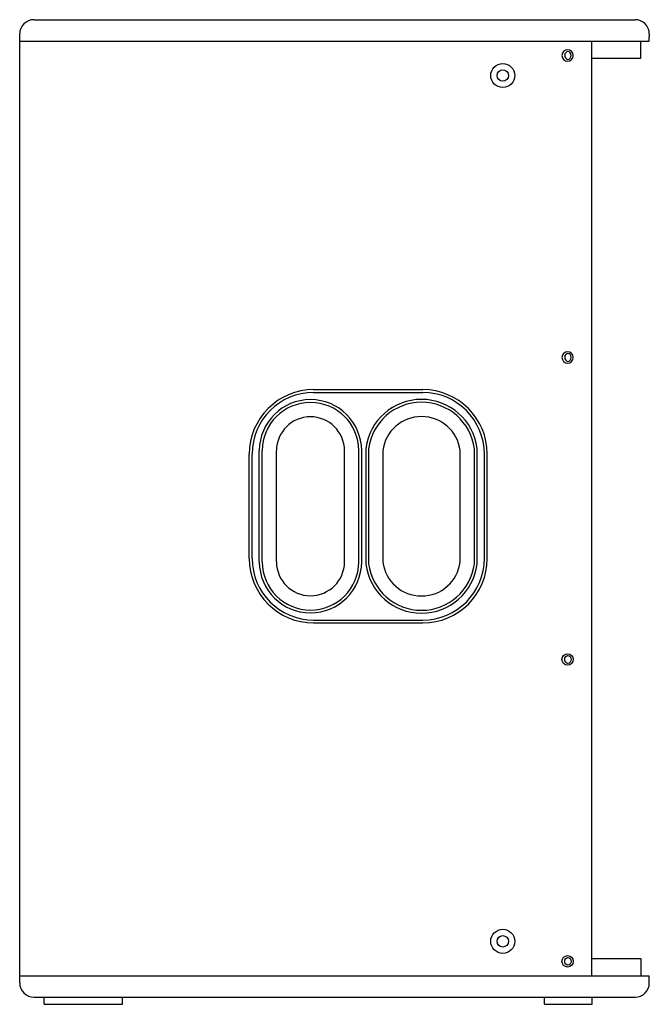
# Model space of a CAD drawing. Extents: x 114 to 2289, y 88 to 1848.
# Drawn here: x 1266 to 1706, y 622 to 1310 of the extents above; entities that cross this region are included whole.
import ezdxf

# ---------------------------------------------------------------- set-up
doc = ezdxf.new("R2010")
doc.units = 0
doc.layers.add('RESULTAT', color=7, linetype='CONTINUOUS')

msp = doc.modelspace()

# ---------------------------------------------------------------- linework, layer by layer
at = {"layer": 'RESULTAT', "ltscale": 20}
for p, q in [((1276.07, 1309.63), (1696.07, 1309.63)), ((1266.07, 636.63), (1266.07, 1299.63)), ((1276.07, 626.63), (1696.07, 626.63)), ((1283.13, 621.63), (1337.98, 621.63)), ((1632.72, 621.63, 0.02), (1666.25, 621.63, 0.02))]:
    msp.add_line(p, q, dxfattribs=at)
at = {"layer": 'RESULTAT', "color": 0}
for p, q in [((1266.07, 1294.63), (1706.07, 1294.63)), ((1426.5, 933.13), (1426.5, 1006.13)), ((1428.5, 933.13), (1428.5, 1006.13)), ((1433.5, 930.74), (1433.5, 1008.51)), ((1435.5, 930.74), (1435.5, 1008.51)), ((1445.5, 930.74), (1445.5, 1008.51)), ((1493.09, 930.74), (1493.09, 1008.51)), ((1503.09, 930.67), (1503.09, 1008.51)), ((1505.09, 930.67), (1505.09, 1008.51)), ((1266.07, 641.63), (1706.07, 641.63))]:
    msp.add_line(p, q, dxfattribs=at)
at = {"layer": 'RESULTAT'}
for p, q in [((1665.93, 641.63), (1665.93, 1294.63)), ((1700.07, 1282.63), (1700.07, 1294.63)), ((1706.07, 1299.63), (1706.07, 1297.63)), ((1706.07, 1294.63), (1706.07, 1297.63)), ((1665.93, 1282.63), (1700.07, 1282.63)), ((1471.5, 1051.13), (1547.81, 1051.13)), ((1471.5, 1049.13), (1547.81, 1049.13)), ((1507.94, 1009.77), (1507.94, 929.48)), ((1509.94, 1009.77), (1509.94, 929.48)), ((1519.86, 1008.51), (1519.86, 930.74)), ((1573.89, 930.74), (1573.89, 1008.51)), ((1583.81, 929.48), (1583.81, 1009.77)), ((1585.81, 929.48), (1585.81, 1009.77)), ((1590.81, 933.13), (1590.81, 1006.13)), ((1592.81, 933.13), (1592.81, 1006.13)), ((1471.5, 890.13), (1547.81, 890.13)), ((1471.5, 888.13), (1547.81, 888.13)), ((1665.93, 653.63), (1700.07, 653.63)), ((1700.07, 653.63), (1700.07, 641.63)), ((1706.07, 636.63), (1706.07, 641.63)), ((1283.13, 621.63), (1283.13, 626.63)), ((1337.98, 621.63), (1337.98, 626.63)), ((1632.72, 621.63, 0.02), (1632.72, 626.63, 0.02)), ((1666.25, 621.63, 0.02), (1666.25, 626.63, 0.02))]:
    msp.add_line(p, q, dxfattribs=at)
at = {"layer": 'RESULTAT', "ltscale": 0.1}
for centre, radius in [((1603.66, 1270.63), 8.4), ((1603.66, 1270.63), 4), ((1603.66, 665.63), 8.4), ((1603.66, 665.63), 4)]:
    msp.add_circle(centre, radius, dxfattribs=at)
at = {"layer": 'RESULTAT', "ltscale": 20}
for centre, start, end in [((1276.07, 1299.63), 90, 180), ((1696.07, 1299.63), 0, 90), ((1276.07, 636.63), 180, 270), ((1696.07, 636.63), 270, 0)]:
    msp.add_arc(centre, 10, start, end, dxfattribs=at)
at = {"layer": 'RESULTAT'}
for centre, radius, start, end in [((1471.5, 1006.13), 45, 90, 180), ((1471.5, 1006.13), 43, 90, 180), ((1547.81, 1006.13), 45, 0, 90), ((1547.81, 1006.13), 43, 0, 90), ((1469.29, 1008.33), 35.8, 0.43299, 179.56701), ((1469.29, 1008.33), 33.8, 0.43299, 179.56701), ((1546.87, 1005.08), 39.23, 7.22805, 172.77195), ((1546.87, 1005.08), 37.23, 7.22805, 172.77195), ((1469.29, 1008.33), 23.8, 0.43299, 179.56701), ((1546.87, 1005.08), 27.23, 7.22805, 172.77195), ((1471.5, 933.13), 45, 180, 270), ((1471.5, 933.13), 43, 180, 270), ((1469.29, 930.92), 35.8, 180.43299, 359.56701), ((1469.29, 930.92), 33.8, 180.43299, 359.56701), ((1469.29, 930.92), 23.8, 180.43299, 359.56701), ((1546.87, 934.17), 39.23, 187.22805, 352.77195), ((1546.87, 934.17), 37.23, 187.22805, 352.77195), ((1546.87, 934.17), 27.23, 187.22805, 352.77195), ((1547.81, 933.13), 45, 270, 360), ((1547.81, 933.13), 43, 270, 360)]:
    msp.add_arc(centre, radius, start, end, dxfattribs=at)
at = {"layer": 'RESULTAT', "extrusion": (0, 0, -1)}
for centre, major_axis, ratio in [((1648.97, 1284.63), (0, -4), 0.991445), ((1649.2, 1284.63), (0, -2.75), 0.811182), ((1648.97, 1073.63), (0, -4), 0.991445), ((1649.2, 1073.63), (0, -2.75), 0.811182)]:
    msp.add_ellipse(centre, major_axis=major_axis, ratio=ratio, dxfattribs=at)
at = {"layer": 'RESULTAT'}
for centre, major_axis, ratio in [((1648.97, 862.63), (0, 4), 0.991445), ((1649.2, 862.63), (0, 2.75), 0.811182), ((1648.97, 651.63), (0, 4), 0.991445), ((1649.2, 651.63), (0, 2.75), 0.811182)]:
    msp.add_ellipse(centre, major_axis=major_axis, ratio=ratio, dxfattribs=at)

doc.saveas('drawing.dxf')
